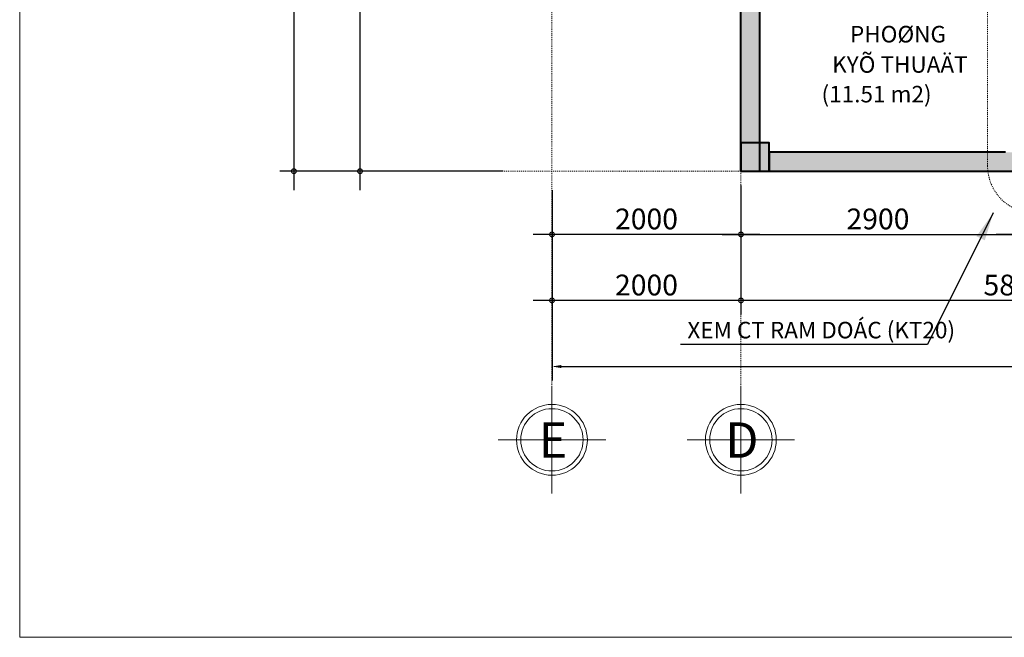
# Model space of a CAD drawing. Units: millimetres. Extents: x 36 to 2116, y -244 to 309.
# Drawn here: x 36 to 140, y 99 to 164 of the extents above; entities that cross this region are included whole.
import ezdxf
from ezdxf.enums import TextEntityAlignment as Align

# ---------------------------------------------------------------- set-up
doc = ezdxf.new("R2010")
doc.units = ezdxf.units.MM
doc.header["$LTSCALE"] = 0.25
doc.linetypes.add('DASHDOT', pattern=[25.4, 12.7, -6.35, 0, -6.35])
doc.linetypes.add('HIDDEN', pattern=[0.375, 0.25, -0.125])
doc.layers.get('0').update_dxf_attribs({"lineweight": 30})
doc.layers.get('Defpoints').update_dxf_attribs({"lineweight": 30})
for name, color, linetype, lineweight in [('COT', 7, 'Continuous', 20), ('GHICHU', 7, 'Continuous', 18), ('KHUNG BAO', 6, 'Continuous', 13), ('KICH THUOC', 7, 'Continuous', 15), ('KTHUOC', 134, 'Continuous', 15), ('TRUC', 8, 'DASHDOT', 5), ('TUONG', 7, 'Continuous', 40)]:
    doc.layers.add(name, color=color, linetype=linetype, lineweight=lineweight)
doc.styles.add('GHICHU', font='VHELVCN.TTF', dxfattribs={"height": 2.2})
doc.styles.add('H', font='VAVON.TTF', dxfattribs={"height": 0.25})
doc.styles.add('KT', font='VAVON.TTF')
doc.dimstyles.new('TL100', dxfattribs={"dimtxt": 2.2, "dimasz": 1, "dimexe": 1.5, "dimexo": 1.5, "dimgap": 0.5, "dimtad": 1, "dimdec": 0, "dimlfac": 100, "dimzin": 9, "dimtxsty": 'KT', "dimblk": 'DOTSMALL', "dimcen": 0.09, "dimdle": 2, "dimclrd": 134, "dimclre": 134, "dimclrt": 51, "dimadec": 0, "dimazin": 0, "dimtfac": 1, "dimtdec": 0, "dimtix": 1, "dimtmove": 2, "dimatfit": 3, "dimfxl": 0, "dimtolj": 1, "dimtzin": 9, "dimarcsym": 0})
doc.dimstyles.new('TL20', dxfattribs={"dimtxt": 2.5, "dimasz": 3, "dimexe": 1.5, "dimexo": 1.5, "dimgap": 0.5, "dimtad": 1, "dimdec": 0, "dimlfac": 20, "dimzin": 9, "dimtxsty": 'KT', "dimblk": 'DOTSMALL', "dimcen": 0.09, "dimdle": 2, "dimclrd": 134, "dimclre": 134, "dimclrt": 51, "dimadec": 0, "dimazin": 0, "dimtfac": 1, "dimtdec": 0, "dimtix": 1, "dimtmove": 2, "dimatfit": 3, "dimfxl": 0, "dimtolj": 1, "dimtzin": 9, "dimarcsym": 0})

# ---------------------------------------------------------------- blocks, each defined once
blk = doc.blocks.new('_DOTSMALL')
at = {"color": 0, "linetype": 'ByBlock', "const_width": 0.5}
blk.add_lwpolyline([(-0.0625, 0, 1), (0.0625, 0, 1)], format="xyb", close=True, dxfattribs=at)
blk = doc.blocks.new('*D391')
at = {"layer": 'Defpoints', "color": 0, "transparency": 16777216}
for p in [(141.15, 148.28), (170.15, 148.28), (141.15, 141.58)]:
    blk.add_point(p, dxfattribs=at)
at = {"layer": 'KTHUOC', "color": 134, "lineweight": -2, "transparency": 16777216}
for p, q in [((141.15, 146.78), (141.15, 140.08)), ((170.15, 146.78), (170.15, 140.08)), ((172.15, 141.58), (139.15, 141.58))]:
    blk.add_line(p, q, dxfattribs=at)
at = {"layer": 'KTHUOC', "color": 134, "lineweight": -2, "transparency": 16777216, "rotation": 180}
blk.add_blockref('_DOTSMALL', (141.15, 141.58), dxfattribs=at)
at = {"layer": 'KTHUOC', "color": 134, "lineweight": -2, "transparency": 16777216}
blk.add_blockref('_DOTSMALL', (170.15, 141.58), dxfattribs=at)
at = {"layer": 'KTHUOC', "color": 51, "transparency": 16777216, "insert": (155.65, 143.22), "char_height": 2.2, "attachment_point": 5, "style": 'KT'}
blk.add_mtext('\\A1;2900', dxfattribs=at)
blk = doc.blocks.new('*D392')
at = {"layer": 'Defpoints', "color": 0, "transparency": 16777216}
for p in [(112.15, 148.28), (92.15, 147.78), (92.15, 141.58)]:
    blk.add_point(p, dxfattribs=at)
at = {"layer": 'KTHUOC', "color": 134, "lineweight": -2, "transparency": 16777216}
for p, q in [((92.15, 146.28), (92.15, 140.08)), ((112.15, 146.78), (112.15, 140.08)), ((114.15, 141.58), (90.15, 141.58))]:
    blk.add_line(p, q, dxfattribs=at)
at = {"layer": 'KTHUOC', "color": 134, "lineweight": -2, "transparency": 16777216, "rotation": 180}
blk.add_blockref('_DOTSMALL', (92.15, 141.58), dxfattribs=at)
at = {"layer": 'KTHUOC', "color": 134, "lineweight": -2, "transparency": 16777216}
blk.add_blockref('_DOTSMALL', (112.15, 141.58), dxfattribs=at)
at = {"layer": 'KTHUOC', "color": 51, "transparency": 16777216, "insert": (102.15, 143.22), "char_height": 2.2, "attachment_point": 5, "style": 'KT'}
blk.add_mtext('\\A1;2000', dxfattribs=at)
blk = doc.blocks.new('*D393')
at = {"layer": 'Defpoints', "color": 0, "transparency": 16777216}
for p in [(112.15, 148.28), (141.15, 148.28), (141.15, 141.58)]:
    blk.add_point(p, dxfattribs=at)
at = {"layer": 'KTHUOC', "color": 134, "lineweight": -2, "transparency": 16777216}
for p, q in [((112.15, 146.78), (112.15, 140.08)), ((141.15, 146.78), (141.15, 140.08)), ((110.15, 141.58), (143.15, 141.58))]:
    blk.add_line(p, q, dxfattribs=at)
at = {"layer": 'KTHUOC', "color": 134, "lineweight": -2, "transparency": 16777216, "rotation": 180}
blk.add_blockref('_DOTSMALL', (112.15, 141.58), dxfattribs=at)
at = {"layer": 'KTHUOC', "color": 134, "lineweight": -2, "transparency": 16777216}
blk.add_blockref('_DOTSMALL', (141.15, 141.58), dxfattribs=at)
at = {"layer": 'KTHUOC', "color": 51, "transparency": 16777216, "insert": (126.65, 143.22), "char_height": 2.2, "attachment_point": 5, "style": 'KT'}
blk.add_mtext('\\A1;2900', dxfattribs=at)
blk = doc.blocks.new('*D396')
at = {"layer": 'Defpoints', "color": 0, "transparency": 16777216}
for p in [(112.15, 148.28), (170.15, 148.28), (112.15, 134.59)]:
    blk.add_point(p, dxfattribs=at)
at = {"layer": 'KTHUOC', "color": 134, "lineweight": -2, "transparency": 16777216}
for p, q in [((112.15, 146.78), (112.15, 133.09)), ((170.15, 146.78), (170.15, 133.09)), ((172.15, 134.59), (110.15, 134.59))]:
    blk.add_line(p, q, dxfattribs=at)
at = {"layer": 'KTHUOC', "color": 134, "lineweight": -2, "transparency": 16777216, "rotation": 180}
blk.add_blockref('_DOTSMALL', (112.15, 134.59), dxfattribs=at)
at = {"layer": 'KTHUOC', "color": 134, "lineweight": -2, "transparency": 16777216}
blk.add_blockref('_DOTSMALL', (170.15, 134.59), dxfattribs=at)
at = {"layer": 'KTHUOC', "color": 51, "transparency": 16777216, "insert": (141.15, 136.22), "char_height": 2.2, "attachment_point": 5, "style": 'KT'}
blk.add_mtext('\\A1;5800', dxfattribs=at)
blk = doc.blocks.new('*D397')
at = {"layer": 'Defpoints', "color": 0, "transparency": 16777216}
for p in [(112.15, 148.28), (92.15, 147.78), (92.15, 134.59)]:
    blk.add_point(p, dxfattribs=at)
at = {"layer": 'KTHUOC', "color": 134, "lineweight": -2, "transparency": 16777216}
for p, q in [((92.15, 146.28), (92.15, 133.09)), ((112.15, 146.78), (112.15, 133.09)), ((114.15, 134.59), (90.15, 134.59))]:
    blk.add_line(p, q, dxfattribs=at)
at = {"layer": 'KTHUOC', "color": 134, "lineweight": -2, "transparency": 16777216, "rotation": 180}
blk.add_blockref('_DOTSMALL', (92.15, 134.59), dxfattribs=at)
at = {"layer": 'KTHUOC', "color": 134, "lineweight": -2, "transparency": 16777216}
blk.add_blockref('_DOTSMALL', (112.15, 134.59), dxfattribs=at)
at = {"layer": 'KTHUOC', "color": 51, "transparency": 16777216, "insert": (102.15, 136.22), "char_height": 2.2, "attachment_point": 5, "style": 'KT'}
blk.add_mtext('\\A1;2000', dxfattribs=at)
blk = doc.blocks.new('*D398')
at = {"layer": 'Defpoints', "color": 0, "transparency": 16777216}
for p in [(272.15, 148.28), (92.15, 147.78), (272.15, 127.59)]:
    blk.add_point(p, dxfattribs=at)
at = {"layer": 'KTHUOC', "color": 134, "lineweight": -2, "transparency": 16777216}
for p, q in [((92.15, 146.28), (92.15, 126.09)), ((272.15, 146.78), (272.15, 126.09)), ((93.15, 127.59), (271.15, 127.59))]:
    blk.add_line(p, q, dxfattribs=at)
at = {"layer": 'KTHUOC', "color": 134, "transparency": 16777216}
for points in [[(93.15, 127.75), (93.15, 127.42), (92.15, 127.59)], [(271.15, 127.75), (271.15, 127.42), (272.15, 127.59)]]:
    blk.add_solid(points, dxfattribs=at)
at = {"layer": 'KTHUOC', "color": 51, "transparency": 16777216, "insert": (182.15, 129.22), "char_height": 2.2, "attachment_point": 5, "style": 'KT'}
blk.add_mtext('\\A1;18000', dxfattribs=at)
blk = doc.blocks.new('A$C48352022')
at = {"layer": 'GHICHU', "ltscale": 0.5}
for p, q in [((5.69, 0), (5.69, 11.37)), ((0, 5.69), (11.37, 5.69))]:
    blk.add_line(p, q, dxfattribs=at)
blk.add_circle((5.69, 5.69), 3.75, dxfattribs=at)
at = {"layer": 'GHICHU', "color": 40, "ltscale": 0.5}
blk.add_circle((5.69, 5.69), 3.3, dxfattribs=at)
at = {"layer": 'GHICHU', "color": 0, "ltscale": 0.5, "style": 'H'}
blk.add_attdef('1', text='', height=3.75, dxfattribs=at).set_placement((5.58, 3.79), align=Align.CENTER)
blk = doc.blocks.new('*D403')
at = {"layer": 'Defpoints', "color": 0, "transparency": 16777216}
for p in [(71.83, 194.79), (112.15, 194.79), (88.47, 148.28)]:
    blk.add_point(p, dxfattribs=at)
at = {"layer": 'KTHUOC', "color": 134, "lineweight": -2, "transparency": 16777216}
for p, q in [((71.83, 146.28), (71.83, 196.79)), ((110.65, 194.79), (70.33, 194.79)), ((86.97, 148.28), (70.33, 148.28))]:
    blk.add_line(p, q, dxfattribs=at)
for p, rotation in [((71.83, 194.79), 90), ((71.83, 148.28), 270)]:
    blk.add_blockref('_DOTSMALL', p, dxfattribs=dict(at, rotation=rotation))
at = {"layer": 'KTHUOC', "color": 51, "transparency": 16777216, "insert": (70.19, 171.53), "char_height": 2.2, "attachment_point": 5, "rotation": 90, "style": 'KT'}
blk.add_mtext('\\A1;4650', dxfattribs=at)
blk = doc.blocks.new('*D408')
at = {"layer": 'Defpoints', "color": 0, "transparency": 16777216}
for p in [(90.65, 283.29), (64.83, 148.28), (88.47, 148.28)]:
    blk.add_point(p, dxfattribs=at)
at = {"layer": 'KTHUOC', "color": 134, "lineweight": -2, "transparency": 16777216}
for p, q in [((64.83, 285.29), (64.83, 146.28)), ((89.15, 283.29), (63.33, 283.29)), ((86.97, 148.28), (63.33, 148.28))]:
    blk.add_line(p, q, dxfattribs=at)
for p, rotation in [((64.83, 283.29), 90), ((64.83, 148.28), 270)]:
    blk.add_blockref('_DOTSMALL', p, dxfattribs=dict(at, rotation=rotation))
at = {"layer": 'KTHUOC', "color": 51, "transparency": 16777216, "insert": (63.19, 215.78), "char_height": 2.2, "attachment_point": 5, "rotation": 90, "style": 'KT'}
blk.add_mtext('\\A1;13500', dxfattribs=at)

msp = doc.modelspace()

# ---------------------------------------------------------------- linework, layer by layer
at = {"layer": 'COT', "color": 7}
msp.add_lwpolyline([(115.145, 148.283), (115.145, 151.283), (112.145, 151.283), (112.145, 148.283)], close=True, dxfattribs=at)
for points in [[(114.145, 197.785), (114.145, 148.283), (112.145, 197.785), (112.145, 148.283)], [(115.145, 148.283), (112.145, 148.283), (115.145, 151.283), (112.145, 151.283)], [(141.145, 148.283), (112.145, 148.283), (141.145, 150.283), (112.145, 150.283)]]:
    msp.add_solid(points, dxfattribs=at)
at = {"layer": 'KHUNG BAO', "linetype": 'HIDDEN', "ltscale": 0.01}
msp.add_lwpolyline([(143.253, 200.321), (168.337, 200.321, -0.4142136), (173.337, 195.321), (173.337, 148.838, -0.4142136), (168.337, 143.838), (143.253, 143.838, -0.4142136), (138.253, 148.838), (138.253, 195.321, -0.4142136)], format="xyb", close=True, dxfattribs=at)
at = {"layer": 'KICH THUOC'}
for p, q in [((35.809, 308.903), (35.809, 98.903)), ((35.809, 98.903), (332.809, 98.903))]:
    msp.add_line(p, q, dxfattribs=at)
at = {"layer": 'TRUC', "linetype": 'DASHDOT', "ltscale": 0.0005}
for p, q in [((92.145, 114.406), (92.145, 293.314)), ((112.145, 114.406), (112.145, 293.314)), ((305.37, 148.283), (81.117, 148.283))]:
    msp.add_line(p, q, dxfattribs=at)
at = {"layer": 'TUONG'}
for p, q in [((112.145, 148.283), (112.145, 194.785)), ((114.145, 148.283), (114.145, 172.785))]:
    msp.add_line(p, q, dxfattribs=at)
msp.add_lwpolyline([(115.145, 148.283), (115.145, 151.283), (112.145, 151.283), (112.145, 148.283)], close=True, dxfattribs=at)
msp.add_lwpolyline([(140.145, 150.283), (115.145, 150.283), (115.145, 148.283), (141.145, 148.283), (141.145, 150.283)], dxfattribs=at)

# ---------------------------------------------------------------- block references
at = {"layer": 'GHICHU'}
ref = msp.add_blockref('A$C48352022', (97.831, 114.133), dxfattribs=dict(at, xscale=-1))
ref.add_attrib('1', 'E', dxfattribs={"color": 0, "ltscale": 0.5, "extrusion": (0, 0, -1), "height": 3.75, "style": 'H', "text_generation_flag": 2}).set_placement((-92.248, 117.922), align=Align.CENTER)
ref = msp.add_blockref('A$C48352022', (117.831, 114.133), dxfattribs=dict(at, xscale=-1))
ref.add_attrib('1', 'D', dxfattribs={"color": 0, "ltscale": 0.5, "extrusion": (0, 0, -1), "height": 3.75, "style": 'H', "text_generation_flag": 2}).set_placement((-112.248, 117.922), align=Align.CENTER)

# ---------------------------------------------------------------- texts
at = {"layer": 'GHICHU', "style": 'GHICHU'}
for s, p in [('PHOØNG', (123.687, 161.917)), ('KYÕ THUAÄT', (121.801, 158.707)), ('XEM CT RAM DOÁC (KT20)', (106.476, 130.571))]:
    msp.add_text(s, height=1.75, dxfattribs=at).set_placement(p)
at = {"layer": 'GHICHU', "insert": (126.502, 160.233), "char_height": 1.75, "width": 13.71222, "attachment_point": 2, "style": 'GHICHU'}
msp.add_mtext('\\P(11.51 m2)', dxfattribs=at)

# ---------------------------------------------------------------- dimensions: what is measured, and where the dimension line sits
at = {"layer": 'KTHUOC'}
for base, p1, p2, angle, picture, middle in [((64.829, 148.283), (90.645, 283.285), (88.466, 148.283), 90, '*D408', (63.191, 215.784)), ((71.829, 194.785), (88.466, 148.283), (112.145, 194.785), 90, '*D403', (70.191, 171.534)), ((92.145, 141.585), (112.145, 148.283), (92.145, 147.783), 180, '*D392', (102.145, 143.223)), ((92.145, 134.586), (112.145, 148.283), (92.145, 147.783), 180, '*D397', (102.145, 136.224)), ((141.145, 141.585), (112.145, 148.283), (141.145, 148.283), 180, '*D393', (126.645, 143.223)), ((112.145, 134.586), (170.145, 148.283), (112.145, 148.283), 180, '*D396', (141.145, 136.224)), ((141.145, 141.585), (170.145, 148.283), (141.145, 148.283), 180, '*D391', (155.645, 143.223))]:
    dim = msp.add_linear_dim(base=base, p1=p1, p2=p2, angle=angle, dimstyle='TL100', dxfattribs=at)
    dim.commit()
    dim.dimension.update_dxf_attribs({"geometry": picture, "text_midpoint": middle})
dim = msp.add_linear_dim(base=(272.145, 127.586), p1=(92.145, 147.783), p2=(272.145, 148.283), angle=180, dimstyle='TL100', override={"dimsah": 1}, dxfattribs=at)
dim.commit()
dim.dimension.update_dxf_attribs({"geometry": '*D398', "text_midpoint": (182.145, 129.224)})

# ---------------------------------------------------------------- leaders
msp.add_leader([(138.855, 143.861), (131.909, 129.905), (105.767, 129.905)], dimstyle='TL20', override={"dimgap": 0.5, "dimtad": 0}, dxfattribs=at)

doc.saveas('drawing.dxf')
